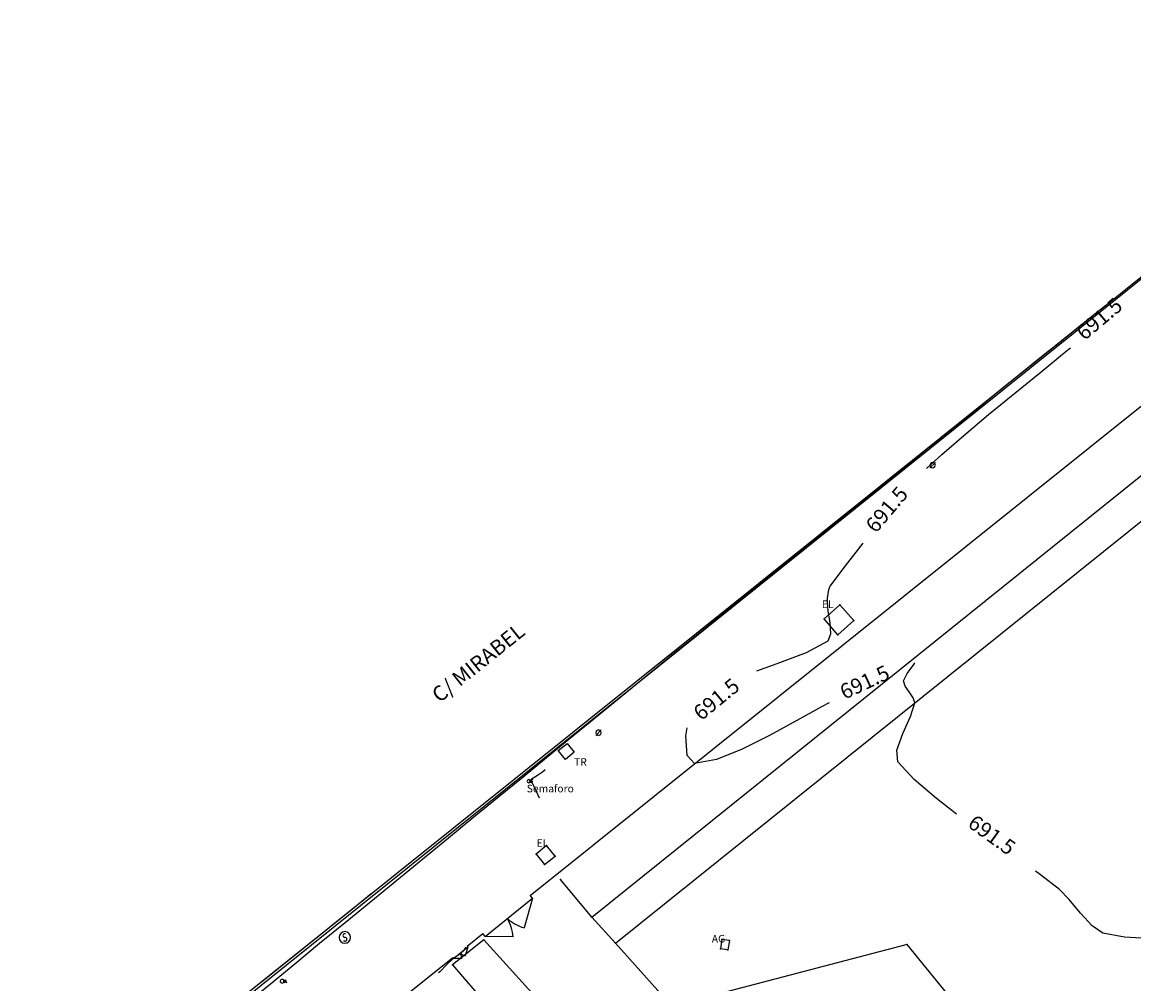
# Model space of a CAD drawing. Units: metres. Extents: x 356063 to 356392, y 4613390 to 4613620.
# Drawn here: x 356150 to 356209, y 4613518 to 4613569 of the extents above; entities that cross this region are included whole.
import ezdxf

# ---------------------------------------------------------------- set-up
doc = ezdxf.new("R2010")
doc.units = ezdxf.units.M
doc.header["$MEASUREMENT"] = 0
doc.layers.get('0').update_dxf_attribs({"linetype": 'CONTINUOUS'})
for name, color, linetype in [('BORDILLO__L_NEAP1', 7, 'CONTINUOUS'), ('BORDILLO__PUNTOP1', 7, 'CONTINUOUS'), ('EDIFICIO__PUNTOP1', 7, 'CONTINUOUS'), ('MURO__L_NEAS_P8', 15, 'CONTINUOUS'), ('P2', 3, 'CONTINUOUS'), ('POSMAJOR001', 3, 'CONTINUOUS'), ('POSMINOR001', 7, 'CONTINUOUS'), ('ROAD__L_NEAS_P1', 7, 'CONTINUOUS'), ('ROAD__PUNTOS_P1', 7, 'CONTINUOUS'), ('SERVICIO__PUNTOP1', 7, 'CONTINUOUS'), ('SERVICIO__PUNTOP4', 2, 'CONTINUOUS'), ('TERRENO__L_NEASP1', 7, 'CONTINUOUS'), ('TERRENO__PUNTOSP1', 7, 'CONTINUOUS'), ('TERRENO__PUNTOSP4', 2, 'CONTINUOUS'), ('TEXTP1', 7, 'CONTINUOUS')]:
    doc.layers.add(name, color=color, linetype=linetype)
doc.styles.add('MONOTEXT', font='TIMES.TTF')
doc.styles.get("Standard").update_dxf_attribs({"font": 'TIMES.TTF'})

# ---------------------------------------------------------------- blocks, each defined once
blk = doc.blocks.new('PUNTO-1', base_point=(100, 100))
blk.add_point((100, 100))
at = {"flags": 1}
blk.add_attdef('COTA=', (0, 0), '', height=1, dxfattribs=at)
blk = doc.blocks.new('PUD-115', base_point=(180, 90))
for p, q in [((10, 100), (80, 150)), ((120, 150), (180, 100)), ((180, 100), (10, 100)), ((10, 100), (10, 90)), ((180, 100), (180, 90))]:
    blk.add_line(p, q)
for centre, start, end in [((-14.132, 83.347), 8.301, 35.301), ((214.132, 83.347), 144.699, 171.699)]:
    blk.add_arc(centre, 115.341, start, end)
blk = doc.blocks.new('BUZON_DE_AGUA-15', base_point=(30, 130))
for p, q in [((80, 90), (100, 170)), ((88, 120), (119, 120)), ((100, 170), (130, 90))]:
    blk.add_line(p, q)
blk.add_arc((30.5, 129.5), 42.4, 225.955, 224.045)
at = {"flags": 1}
for tag in ['TIPO', 'Z=']:
    blk.add_attdef(tag, (0, 0), '', height=1, dxfattribs=at)
blk = doc.blocks.new('REG_CIR_SAN-19', base_point=(100, 100))
for p, q in [((100, 40), (80, 40)), ((99, 160), (110, 160))]:
    blk.add_line(p, q)
for centre, radius, start, end in [((99.5, 100), 90, 90.318, 89.682), ((99, 130), 30, 90, 270), ((100, 70), 30, 270, 90)]:
    blk.add_arc(centre, radius, start, end)
at = {"flags": 1}
for tag in ['Z=', 'PROFUNDIDAD']:
    blk.add_attdef(tag, (0, 0), '', height=1, dxfattribs=at)
blk = doc.blocks.new('CUADR_2PTOS_IZQ-67', base_point=(190, 0))
for p, q in [((0, 190), (190, 190)), ((0, 0), (0, 190)), ((190, 190), (190, 0)), ((190, 0), (0, 0))]:
    blk.add_line(p, q)
at = {"flags": 1}
for tag in ['Z=', 'PROFUNDIDAD']:
    blk.add_attdef(tag, (0, 0), '', height=1, dxfattribs=at)
blk = doc.blocks.new('FAROLA-8', base_point=(100, 100))
blk.add_line((10, 10), (190, 190))
for centre, start, end in [((100, 100.5), 359.682, 180.318), ((100, 99.5), 179.682, 0.318)]:
    blk.add_arc(centre, 90, start, end)
at = {"flags": 1}
for tag in ['TIPO', 'Z=']:
    blk.add_attdef(tag, (0, 0), '', height=1, dxfattribs=at)
blk = doc.blocks.new('SEMAFORO-7', base_point=(60, 100))
for p, q in [((160, 140), (95, 120)), ((95, 80), (160, 60)), ((100, 100), (160, 100))]:
    blk.add_line(p, q)
for start, end in [(0, 180), (180, 0)]:
    blk.add_arc((60, 100), 40, start, end)
at = {"flags": 1}
for tag in ['Z=', 'TIPO']:
    blk.add_attdef(tag, (0, 0), '', height=1, dxfattribs=at)

msp = doc.modelspace()

# ---------------------------------------------------------------- linework, layer by layer
at = {"layer": 'BORDILLO__L_NEAP1', "linetype": 'Continuous', "elevation": 690.53}
msp.add_lwpolyline([(356104.916, 4613471.57), (356257.024, 4613593.7), (356255.84, 4613595.08), (356259.52, 4613598), (356260.082, 4613598.44), (356260.661, 4613598.87), (356261.257, 4613599.28), (356261.871, 4613599.65), (356262.504, 4613599.98), (356263.157, 4613600.25), (356263.83, 4613600.46), (356264.525, 4613600.59), (356265.273, 4613600.64), (356266.032, 4613600.63), (356266.793, 4613600.56), (356267.546, 4613600.43), (356268.284, 4613600.23), (356268.997, 4613599.97), (356269.677, 4613599.65), (356270.314, 4613599.27)], dxfattribs=at)
at = {"layer": 'BORDILLO__L_NEAP1', "linetype": 'Continuous'}
msp.add_lwpolyline([(356190.454, 4613505.8), (356201.383, 4613514.44), (356196.816, 4613520.05), (356184.358, 4613516.78), (356181.388, 4613520.12), (356180.137, 4613521.49), (356178.479, 4613523.48)], dxfattribs=at)
at = {"layer": 'MURO__L_NEAS_P8', "linetype": 'Continuous'}
for points in [[(356176.864, 4613522.64), (356232.824, 4613567.48)], [(356173.524, 4613519.96), (356174.363, 4613520.62)], [(356152.137, 4613502.82), (356172.766, 4613519.35)]]:
    msp.add_lwpolyline(points, dxfattribs=at)
at = {"layer": 'POSMAJOR001', "linetype": 'Continuous'}
for points in [[(356197.839, 4613545.24, 691.5), (356198.652, 4613545.99, 691.5), (356199.81, 4613547, 691.5), (356201.12, 4613548.1, 691.5), (356202.509, 4613549.24, 691.5), (356203.904, 4613550.37, 691.5), (356205.232, 4613551.45, 691.5), (356205.46, 4613551.63, 691.5)], [(356188.868, 4613534.53, 691.5), (356189.945, 4613534.92, 691.5), (356191.487, 4613535.51, 691.5), (356192.634, 4613536.13, 691.5), (356192.634, 4613536.13, 691.5), (356192.786, 4613536.5, 691.5), (356192.75, 4613537.09, 691.5), (356192.646, 4613537.7, 691.5), (356192.594, 4613538.19, 691.5), (356192.594, 4613538.19, 691.5), (356192.605, 4613538.38, 691.5), (356192.632, 4613538.61, 691.5), (356192.679, 4613538.84, 691.5), (356192.751, 4613539.01, 691.5), (356192.751, 4613539.01, 691.5), (356193.559, 4613540.09, 691.5), (356194.49, 4613541.3, 691.5)], [(356199.434, 4613526.95, 691.5), (356198.366, 4613527.77, 691.5), (356197.192, 4613528.78, 691.5), (356196.329, 4613529.71, 691.5), (356196.329, 4613529.71, 691.5), (356196.265, 4613530.34, 691.5), (356196.583, 4613531.21, 691.5), (356196.997, 4613532.11, 691.5), (356197.224, 4613532.84, 691.5), (356197.224, 4613532.84, 691.5), (356197.135, 4613533.11, 691.5), (356196.921, 4613533.42, 691.5), (356196.707, 4613533.73, 691.5), (356196.62, 4613534, 691.5), (356196.62, 4613534, 691.5), (356196.813, 4613534.39, 691.5), (356197.178, 4613534.87, 691.5), (356197.231, 4613534.95, 691.5)], [(356192.692, 4613532.84, 691.5), (356192.293, 4613532.63, 691.5), (356190.982, 4613531.9, 691.5), (356189.541, 4613531.11, 691.5), (356188.083, 4613530.38, 691.5), (356186.722, 4613529.84, 691.5), (356185.569, 4613529.62, 691.5), (356185.569, 4613529.62, 691.5), (356185.17, 4613530.06, 691.5), (356185.105, 4613531.1, 691.5), (356185.173, 4613531.51, 691.5)], [(356177.667, 4613529.3, 691.5), (356177.514, 4613529.17, 691.5), (356177.312, 4613529.03, 691.5), (356177.108, 4613528.9, 691.5), (356176.945, 4613528.79, 691.5), (356176.945, 4613528.79, 691.5), (356176.899, 4613528.75, 691.5), (356177.179, 4613528.17, 691.5), (356177.343, 4613527.81, 691.5)], [(356212.242, 4613520.2, 691.5), (356211.379, 4613520.28, 691.5), (356209.796, 4613520.34, 691.5), (356208.319, 4613520.43, 691.5), (356207.179, 4613520.65, 691.5), (356207.179, 4613520.65, 691.5), (356206.602, 4613521.04, 691.5), (356205.984, 4613521.71, 691.5), (356205.391, 4613522.42, 691.5), (356204.889, 4613522.95, 691.5), (356204.889, 4613522.95, 691.5), (356203.881, 4613523.74, 691.5), (356203.612, 4613523.93, 691.5)], [(356162.64, 4613518.06, 691), (356163.544, 4613518.79, 691), (356164.887, 4613519.87, 691), (356166.23, 4613520.95, 691), (356167.454, 4613521.94, 691), (356168.443, 4613522.74, 691)], [(356173.441, 4613519.9, 691.5), (356173.353, 4613519.73, 691.5), (356173.16, 4613519.55, 691.5), (356172.938, 4613519.4, 691.5), (356172.763, 4613519.27, 691.5), (356172.763, 4613519.27, 691.5), (356172.464, 4613518.98, 691.5), (356172.087, 4613518.6, 691.5), (356172.007, 4613518.54, 691.5)]]:
    msp.add_polyline3d(points, dxfattribs=at)
at = {"layer": 'POSMINOR001', "linetype": 'Continuous'}
msp.add_polyline3d([(356161.886, 4613516.95, 691.25), (356163.123, 4613517.97, 691.25), (356164.405, 4613519.02, 691.25), (356165.723, 4613520.11, 691.25), (356167.069, 4613521.21, 691.25), (356168.432, 4613522.33, 691.25), (356169.804, 4613523.45, 691.25), (356171.177, 4613524.58, 691.25), (356172.541, 4613525.7, 691.25), (356173.887, 4613526.8, 691.25), (356175.207, 4613527.88, 691.25), (356176.491, 4613528.93, 691.25), (356177.731, 4613529.95, 691.25), (356178.918, 4613530.92, 691.25), (356180.042, 4613531.84, 691.25), (356181.095, 4613532.7, 691.25), (356182.068, 4613533.5, 691.25), (356182.951, 4613534.22, 691.25), (356182.951, 4613534.22, 691.25), (356183.617, 4613534.77, 691.25), (356184.453, 4613535.45, 691.25), (356185.291, 4613536.12, 691.25), (356185.959, 4613536.66, 691.25), (356185.959, 4613536.66, 691.25), (356186.921, 4613537.44, 691.25), (356188.114, 4613538.4, 691.25), (356189.423, 4613539.46, 691.25), (356190.732, 4613540.51, 691.25), (356191.925, 4613541.47, 691.25), (356192.888, 4613542.25, 691.25), (356192.888, 4613542.25, 691.25), (356193.876, 4613543.05, 691.25), (356195.073, 4613544.02, 691.25), (356196.408, 4613545.1, 691.25), (356197.812, 4613546.23, 691.25), (356199.216, 4613547.36, 691.25), (356200.551, 4613548.44, 691.25), (356201.747, 4613549.41, 691.25), (356202.736, 4613550.21, 691.25), (356202.736, 4613550.21, 691.25), (356203.756, 4613551.03, 691.25), (356205.035, 4613552.06, 691.25), (356206.314, 4613553.08, 691.25), (356207.335, 4613553.9, 691.25)], dxfattribs=at)
at = {"layer": 'ROAD__L_NEAS_P1', "linetype": 'Continuous', "elevation": 690.43}
msp.add_lwpolyline([(356104.767, 4613471.71), (356256.888, 4613593.61), (356255.702, 4613595.04), (356255.664, 4613595.15), (356259.447, 4613598.14), (356260.012, 4613598.58), (356260.594, 4613599.02), (356261.193, 4613599.43), (356261.809, 4613599.81), (356262.445, 4613600.14), (356263.101, 4613600.42), (356263.778, 4613600.63), (356264.476, 4613600.75), (356265.243, 4613600.81), (356266.021, 4613600.8), (356266.801, 4613600.72), (356267.573, 4613600.58), (356268.329, 4613600.38), (356269.059, 4613600.12), (356269.756, 4613599.79), (356270.409, 4613599.4)], dxfattribs=at)
at = {"layer": 'ROAD__L_NEAS_P1', "linetype": 'Continuous'}
msp.add_lwpolyline([(356184.241, 4613508.66), (356179.149, 4613515.07), (356174.418, 4613520.3), (356172.751, 4613518.96), (356176.385, 4613514.74), (356157.631, 4613499.8), (356153.7, 4613500.87), (356152.137, 4613502.82)], dxfattribs=at)
at = {"layer": 'SERVICIO__PUNTOP4', "linetype": 'Continuous'}
for points in [[(356187.408, 4613520.25), (356187.016, 4613520.31), (356186.943, 4613519.82)], [(356187.408, 4613520.25), (356187.336, 4613519.77), (356186.943, 4613519.82)]]:
    msp.add_lwpolyline(points, dxfattribs=at)
at = {"layer": 'TERRENO__L_NEASP1', "linetype": 'Continuous'}
for points in [[(356180.137, 4613521.49), (356234.549, 4613565.26), (356233.007, 4613567.27)], [(356181.388, 4613520.12), (356238.395, 4613565.9), (356241.72, 4613564.8)]]:
    msp.add_lwpolyline(points, dxfattribs=at)
at = {"layer": 'TERRENO__PUNTOSP4', "linetype": 'Continuous'}
for points in [[(356193.151, 4613536.44), (356192.417, 4613537.29), (356193.254, 4613538.03)], [(356193.151, 4613536.44), (356193.988, 4613537.19), (356193.254, 4613538.03)], [(356177.178, 4613524.83), (356177.623, 4613524.28), (356178.181, 4613524.72), (356177.737, 4613525.28), (356177.178, 4613524.83)]]:
    msp.add_lwpolyline(points, dxfattribs=at)

# ---------------------------------------------------------------- block references
at = {"layer": 'BORDILLO__PUNTOP1', "linetype": 'Continuous', "xscale": 0.002094, "yscale": 0.002094, "zscale": 0.002094}
for p in [(356178.479, 4613523.48), (356196.816, 4613520.05)]:
    msp.add_blockref('PUNTO-1', p, dxfattribs=at)
at = {"layer": 'EDIFICIO__PUNTOP1', "linetype": 'Continuous'}
for p, xscale, yscale, zscale, rotation in [((356174.363, 4613520.62), 0.018909, 0.018909, 0.018909, 218.909), ((356172.766, 4613519.35), 0.005743, 0.005743, 0.005743, 219.057)]:
    msp.add_blockref('PUD-115', p, dxfattribs=dict(at, xscale=xscale, yscale=yscale, zscale=zscale, rotation=rotation))
at = {"layer": 'ROAD__PUNTOS_P1', "linetype": 'Continuous', "xscale": 0.002094, "yscale": 0.002094, "zscale": 0.002094}
for p in [(356174.418, 4613520.3), (356172.751, 4613518.96)]:
    msp.add_blockref('PUNTO-1', p, dxfattribs=at)
at = {"layer": 'SERVICIO__PUNTOP1', "linetype": 'Continuous', "xscale": 0.002094, "yscale": 0.002094, "zscale": 0.002094}
for p in [(356187.016, 4613520.31), (356187.408, 4613520.25), (356186.943, 4613519.82), (356187.336, 4613519.77)]:
    msp.add_blockref('PUNTO-1', p, dxfattribs=at)
at = {"layer": 'SERVICIO__PUNTOP4', "linetype": 'Continuous'}
for name, p, xscale, yscale, zscale in [('FAROLA-8', (356198.168, 4613545.42), 0.001571, 0.001571, 0.001571), ('FAROLA-8', (356180.481, 4613531.26), 0.001571, 0.001571, 0.001571), ('REG_CIR_SAN-19', (356167.061, 4613520.42), 0.003403, 0.003403, 0.003403), ('BUZON_DE_AGUA-15', (356163.733, 4613518.1), 0.002304, 0.002304, 0.002304)]:
    msp.add_blockref(name, p, dxfattribs=dict(at, xscale=xscale, yscale=yscale, zscale=zscale))
at = {"layer": 'SERVICIO__PUNTOP4', "linetype": 'Continuous', "xscale": 0.003195, "yscale": 0.003195, "zscale": 0.003195, "rotation": 309.003}
msp.add_blockref('CUADR_2PTOS_IZQ-67', (356178.727, 4613529.84), dxfattribs=at)
at = {"layer": 'TERRENO__PUNTOSP1', "linetype": 'Continuous'}
for p, xscale, yscale, zscale in [((356193.254, 4613538.03), 0.002094, 0.002094, 0.002094), ((356192.417, 4613537.29), 0.002094, 0.002094, 0.002094), ((356193.988, 4613537.19), 0.002094, 0.002094, 0.002094), ((356193.151, 4613536.44), 0.002094, 0.002094, 0.002094), ((356177.737, 4613525.28), 0.002094, 0.002094, 0.002094), ((356177.178, 4613524.83), 0.002094, 0.002094, 0.002094), ((356178.181, 4613524.72), 0.002681, 0.002681, 0.002681), ((356177.623, 4613524.28), 0.002681, 0.002681, 0.002681), ((356180.137, 4613521.49), 0.002094, 0.002094, 0.002094), ((356181.388, 4613520.12), 0.002094, 0.002094, 0.002094)]:
    msp.add_blockref('PUNTO-1', p, dxfattribs=dict(at, xscale=xscale, yscale=yscale, zscale=zscale))
at = {"layer": 'TEXTP1', "linetype": 'Continuous', "xscale": 0.002094, "yscale": 0.002094, "zscale": 0.002094}
msp.add_blockref('SEMAFORO-7', (356176.791, 4613528.69), dxfattribs=at)

# ---------------------------------------------------------------- texts
at = {"layer": 'P2', "linetype": 'Continuous', "style": 'MONOTEXT'}
for rotation, p in [(39.886, (356206.202, 4613551.99, 691.5)), (49.621, (356195.16, 4613541.78, 691.5)), (24.883, (356193.502, 4613533, 691.5)), (39.299, (356185.919, 4613531.86, 691.5)), (324.123, (356199.965, 4613526.32, 691.5))]:
    msp.add_text('691.5', height=0.8, rotation=rotation, dxfattribs=at).set_placement(p)
at = {"layer": 'TEXTP1', "linetype": 'Continuous', "style": 'MONOTEXT'}
for s, p in [('EL', (356192.302, 4613537.86)), ('EL', (356192.302, 4613537.86)), ('TR', (356179.191, 4613529.509, -690.43)), ('Semaforo', (356176.687, 4613528.102, -690.43)), ('EL', (356177.205, 4613525.22)), ('EL', (356177.205, 4613525.22)), ('AG', (356186.48, 4613520.15)), ('AG', (356186.48, 4613520.15))]:
    msp.add_text(s, height=0.4, dxfattribs=at).set_placement(p)
msp.add_text('C/ MIRABEL', height=0.8, rotation=38.707, dxfattribs=at).set_placement((356172.07, 4613532.81))
msp.add_text('C/ MIRABEL', height=0.8, rotation=38.707, dxfattribs=at).set_placement((356172.07, 4613532.81))

doc.saveas('drawing.dxf')
